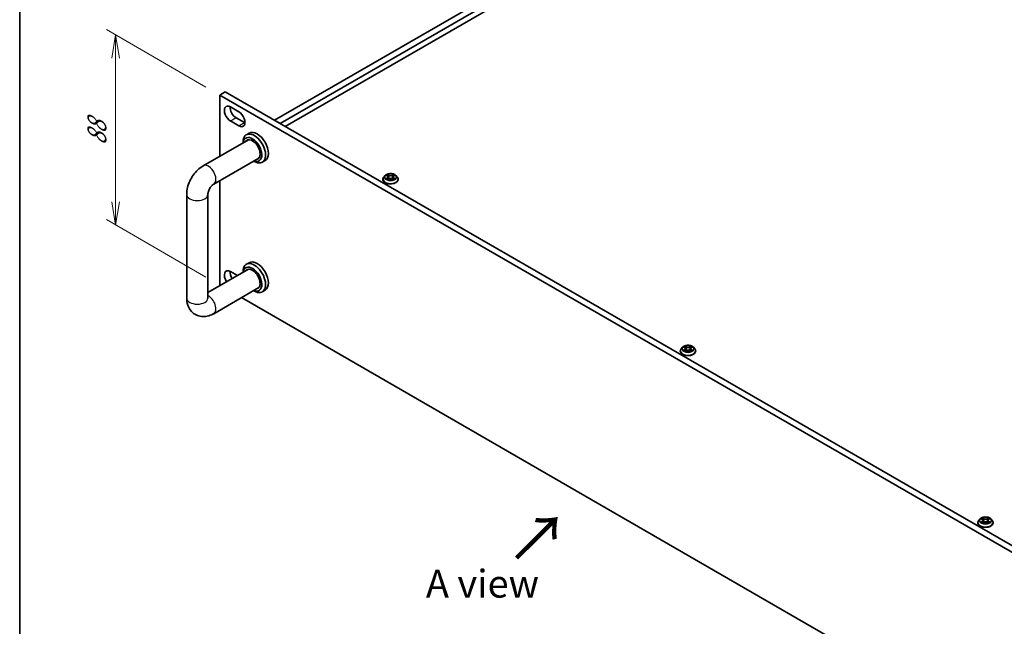
# Model space of a CAD drawing. Units: millimetres. Extents: x 0 to 10030, y 0 to 1826.
# Drawn here: x 0 to 372, y 194 to 423 of the extents above; entities that cross this region are included whole.
import ezdxf

# ---------------------------------------------------------------- set-up
doc = ezdxf.new("R2010")
doc.units = ezdxf.units.MM
for name, color, linetype, lineweight in [('Border (ISO)', 7, 'Continuous', 35), ('Dimension (ISO)', 7, 'Continuous', 18), ('Dimension (ISO) @ 1', 7, 'Continuous', 18), ('Symbol (ISO) @ 1', 7, 'Continuous', 18), ('Visible (ISO)', 7, 'Continuous', 35), ('Visible Narrow (ISO)', 7, 'Continuous', 25)]:
    doc.layers.add(name, color=color, linetype=linetype, lineweight=lineweight)
doc.styles.add('Note Text (TK)', font='MS PGothic.ttf')
doc.dimstyles.new('Default - Method 1b (TK)', dxfattribs={"dimscale": 3.5, "dimtxt": 2.5, "dimasz": 2.5, "dimexe": 1, "dimexo": 1.5, "dimgap": 1, "dimtad": 1, "dimrnd": 1e-08, "dimdsep": 46, "dimtxsty": 'Note Text (TK)', "dimblk": 'OPEN', "dimcen": 0.09, "dimdle": 5, "dimclrd": 100, "dimclre": 100, "dimclrt": 7, "dimadec": 1, "dimazin": 1, "dimtfac": 1, "dimtmove": 0, "dimatfit": 3, "dimldrblk": 'OPEN', "dimfxl": 1, "dimtolj": 1, "dimlwd": -1, "dimlwe": -1, "dimarcsym": 0})

# ---------------------------------------------------------------- blocks, each defined once
blk = doc.blocks.new('図面枠 tk図枠')
at = {"layer": 'Border (ISO)'}
blk.add_line((14.5, 289), (14.5, 8), dxfattribs=at)
blk = doc.blocks.new('_Open')
at = {"color": 0, "linetype": 'ByBlock', "lineweight": -2}
for p, q in [((-1, 0.167), (0, 0)), ((-1, -0.167), (0, 0)), ((0, 0), (-1, 0))]:
    blk.add_line(p, q, dxfattribs=at)
blk = doc.blocks.new('*D31')
at = {"layer": 'Defpoints', "color": 0}
for p in [(36.26, 417.11), (75.6, 394.4), (75.6, 322.55)]:
    blk.add_point(p, dxfattribs=at)
at = {"layer": 'Dimension (ISO)', "color": 100}
for p, q in [((70.35, 397.43), (32.76, 419.13)), ((36.26, 354.01), (36.26, 408.36)), ((70.35, 325.58), (32.76, 347.28))]:
    blk.add_line(p, q, dxfattribs=at)
at = {"layer": 'Dimension (ISO)', "color": 100, "xscale": 8.75, "yscale": 8.75, "zscale": 8.75}
for p, rotation in [((36.26, 417.11), 90), ((36.26, 345.26), 270)]:
    blk.add_blockref('_Open', p, dxfattribs=dict(at, rotation=rotation))
at = {"layer": 'Dimension (ISO)', "color": 7, "insert": (29.19, 375.3), "char_height": 8.75, "attachment_point": 4, "rotation": 90, "style": 'Note Text (TK)'}
blk.add_mtext('\\A1;{\\Q30.000;\\W0.816;\\H0.816x;88}', dxfattribs=at)

msp = doc.modelspace()

# ---------------------------------------------------------------- linework, layer by layer
at = {"layer": 'Visible (ISO)'}
for p, q in [((96.316, 384.888), (396.13, 557.985)), ((398.251, 556.761), (98.438, 383.663)), ((100.382, 382.541), (398.251, 554.515)), ((77.719, 395.625), (75.598, 394.4)), ((77.719, 395.625), (418.969, 198.604)), ((416.848, 197.38), (75.598, 394.4)), ((75.598, 394.4), (75.598, 371.258)), ((79.664, 389.889), (82.846, 388.052)), ((82.846, 382.745), (79.664, 384.582)), ((81.785, 385.807), (84.967, 383.969)), ((96.316, 384.888), (98.438, 383.663)), ((86.74, 380), (85.68, 379.388)), ((86.422, 377.508), (69.355, 367.654)), ((84.437, 376.361), (84.437, 376.641)), ((90.422, 370.579), (73.355, 360.726)), ((88.437, 369.433), (88.68, 369.293)), ((92.74, 369.608), (91.68, 368.996)), ((75.598, 362.021), (75.598, 322.549)), ((137.257, 362.516), (137.257, 362.549)), ((138.106, 363.953), (137.61, 363.399)), ((138.455, 362.749), (138.451, 362.748)), ((138.451, 362.748), (138.455, 362.749)), ((138.592, 364.013), (139.018, 363.759)), ((139.006, 364.397), (139.003, 364.399)), ((139.003, 364.399), (139.005, 364.396)), ((139.096, 362.497), (139.539, 362.745)), ((139.28, 363.409), (139.362, 362.646)), ((140.775, 362.745), (141.218, 362.497)), ((141.034, 363.409), (140.952, 362.646)), ((141.296, 363.759), (141.722, 364.013)), ((141.308, 362.432), (141.311, 362.429)), ((141.311, 362.429), (141.309, 362.432)), ((141.863, 364.081), (141.858, 364.079)), ((141.859, 364.079), (141.863, 364.081)), ((142.208, 363.953), (142.704, 363.399)), ((143.057, 362.516), (143.057, 362.549)), ((63.113, 356.841), (63.113, 317.65)), ((71.113, 356.841), (71.113, 317.65)), ((71.113, 319.679), (86.422, 328.518)), ((79.664, 327.672), (82.311, 326.144)), ((84.437, 327.371), (84.437, 327.652)), ((86.74, 331.011), (85.68, 330.398)), ((73.355, 311.736), (90.422, 321.59)), ((75.598, 322.549), (75.841, 322.408)), ((88.437, 320.443), (88.68, 320.303)), ((92.74, 320.618), (91.68, 320.006)), ((83.841, 317.79), (376.078, 149.066)), ((250.536, 299.041), (250.04, 298.488)), ((250.885, 297.838), (250.881, 297.836)), ((250.881, 297.836), (250.885, 297.837)), ((251.022, 299.102), (251.448, 298.847)), ((251.436, 299.485), (251.433, 299.488)), ((251.433, 299.488), (251.435, 299.485)), ((251.526, 297.586), (251.969, 297.833)), ((251.71, 298.498), (251.792, 297.734)), ((253.205, 297.833), (253.648, 297.586)), ((253.464, 298.498), (253.382, 297.734)), ((253.726, 298.847), (254.152, 299.102)), ((254.293, 299.169), (254.288, 299.168)), ((254.289, 299.167), (254.293, 299.169)), ((254.638, 299.041), (255.134, 298.488)), ((249.687, 297.605), (249.687, 297.638)), ((253.738, 297.52), (253.741, 297.518)), ((253.741, 297.518), (253.739, 297.52)), ((255.487, 297.605), (255.487, 297.638)), ((363.866, 234.574), (363.863, 234.576)), ((363.863, 234.576), (363.864, 234.574)), ((362.117, 232.693), (362.117, 232.726)), ((362.966, 234.13), (362.47, 233.576)), ((363.315, 232.927), (363.31, 232.925)), ((363.31, 232.925), (363.315, 232.926)), ((363.452, 234.19), (363.878, 233.936)), ((363.956, 232.674), (364.399, 232.922)), ((364.14, 233.586), (364.222, 232.823)), ((365.635, 232.922), (366.078, 232.674)), ((365.894, 233.586), (365.812, 232.823)), ((366.156, 233.936), (366.582, 234.19)), ((366.168, 232.609), (366.171, 232.606)), ((366.171, 232.606), (366.169, 232.609)), ((366.723, 234.258), (366.718, 234.257)), ((366.719, 234.256), (366.723, 234.258)), ((367.068, 234.13), (367.564, 233.576)), ((367.917, 232.693), (367.917, 232.726))]:
    msp.add_line(p, q, dxfattribs=at)
for centre, major_axis, start_param, end_param in [((79.664, 387.235), (-1.625, 2.815), 5.4977871, 8.6393798), ((81.785, 388.46), (1.625, -2.815), 3.8527539, 5.4977871), ((82.846, 385.398), (1.625, -2.815), 5.4977871, 8.6393798), ((84.967, 386.623), (1.625, -2.815), 5.4977871, 5.5720241), ((88.68, 374.192), (3, -5.196), 5.4977871, 10.2101761), ((89.74, 374.804), (-3, 5.196), 3.1415927, 6.2831853), ((87.972, 373.784), (-2.5, 4.33), 2.4980915, 6.9266864), ((87.972, 373.784), (-2.05, 3.551), 2.9202782, 6.5044997), ((88.68, 325.202), (3, -5.196), 5.4977871, 10.2101761), ((89.74, 325.815), (-3, 5.196), 3.1415927, 6.2831853), ((79.664, 325.018), (-1.625, 2.815), 5.4977871, 7.9614829), ((81.785, 326.243), (1.625, -2.815), 3.8527539, 4.8198903), ((87.972, 324.794), (-2.5, 4.33), 2.4980915, 6.9266864), ((87.972, 324.794), (-2.05, 3.551), 2.9202782, 6.5044997)]:
    msp.add_ellipse(centre, major_axis=major_axis, ratio=0.5773503, start_param=start_param, end_param=end_param, dxfattribs=at)
for points, knots in [([(69.355, 367.654), (68.597, 367.216), (67.911, 366.685), (66.66, 365.494), (66.095, 364.832), (65.093, 363.412), (64.655, 362.654), (63.927, 361.076), (63.636, 360.256), (63.229, 358.577), (63.113, 357.717), (63.113, 356.841)], [1.5707963, 1.5707963, 1.5707963, 1.5707963, 1.8849556, 1.8849556, 2.1991149, 2.1991149, 2.5132741, 2.5132741, 2.8274334, 2.8274334, 3.1415927, 3.1415927, 3.1415927, 3.1415927]), ([(142.208, 363.953), (142.085, 364.09), (141.929, 364.21), (141.561, 364.416), (141.347, 364.501), (140.888, 364.626), (140.642, 364.665), (140.145, 364.695), (139.893, 364.686), (139.406, 364.621), (139.17, 364.565), (138.737, 364.409), (138.54, 364.309), (138.273, 364.117), (138.183, 364.038), (138.106, 363.953)], [4.4045574, 4.4045574, 4.4045574, 4.4045574, 4.7255704, 4.7255704, 5.059999, 5.059999, 5.3930764, 5.3930764, 5.7243898, 5.7243898, 6.0561258, 6.0561258, 6.3901037, 6.3901037, 6.5910169, 6.5910169, 6.5910169, 6.5910169]), ([(137.61, 363.399), (137.565, 363.349), (137.524, 363.298), (137.45, 363.192), (137.417, 363.137), (137.36, 363.025), (137.336, 362.967), (137.297, 362.85), (137.282, 362.791), (137.262, 362.671), (137.257, 362.61), (137.257, 362.549)], [0.30783155, 0.30783155, 0.30783155, 0.30783155, 0.40334487, 0.40334487, 0.4988582, 0.4988582, 0.59437152, 0.59437152, 0.68988484, 0.68988484, 0.78539816, 0.78539816, 0.78539816, 0.78539816]), ([(137.257, 362.516), (137.257, 362.337), (137.304, 362.159), (137.487, 361.817), (137.626, 361.655), (137.985, 361.36), (138.207, 361.229), (138.711, 361.015), (138.993, 360.932), (139.584, 360.823), (139.894, 360.797), (140.512, 360.803), (140.82, 360.835), (141.405, 360.954), (141.681, 361.042), (142.174, 361.265), (142.391, 361.401), (142.74, 361.71), (142.874, 361.882), (143.023, 362.211), (143.057, 362.364), (143.057, 362.516)], [0.7853982, 0.7853982, 0.7853982, 0.7853982, 1.0851087, 1.0851087, 1.3975197, 1.3975197, 1.7220128, 1.7220128, 2.0477407, 2.0477407, 2.3724912, 2.3724912, 2.696846, 2.696846, 3.0216801, 3.0216801, 3.3474775, 3.3474775, 3.6713926, 3.6713926, 3.9269908, 3.9269908, 3.9269908, 3.9269908]), ([(138.69, 363.955), (138.63, 364.023), (138.539, 364.061), (138.452, 364.08), (138.451, 364.08), (138.451, 364.081)], [0.001902216, 0.001902216, 0.001902216, 0.001902216, 0.032055974, 0.032055974, 0.032394303, 0.032394303, 0.032394303, 0.032394303]), ([(138.451, 364.081), (138.451, 364.08), (138.452, 364.08), (138.461, 364.077), (138.469, 364.073), (138.477, 364.07)], [-0.0323943032, -0.0323943032, -0.0323943032, -0.0323943032, -0.0320559737, -0.0320559737, -0.0289727583, -0.0289727583, -0.0289727583, -0.0289727583]), ([(138.785, 362.711), (138.803, 362.696), (138.823, 362.681), (138.865, 362.651), (138.887, 362.636), (138.935, 362.607), (138.96, 362.592), (139.013, 362.563), (139.041, 362.549), (139.087, 362.528), (139.105, 362.52), (139.122, 362.512)], [1.39332395, 1.39332395, 1.39332395, 1.39332395, 1.46346938, 1.46346938, 1.53361482, 1.53361482, 1.60376025, 1.60376025, 1.67390568, 1.67390568, 1.71478324, 1.71478324, 1.71478324, 1.71478324]), ([(139.113, 362.507), (139.065, 362.51), (139.035, 362.479), (139.003, 362.43), (139.003, 362.43), (139.003, 362.429)], [0.002431037, 0.002431037, 0.002431037, 0.002431037, 0.032055974, 0.032055974, 0.032394303, 0.032394303, 0.032394303, 0.032394303]), ([(139.003, 362.429), (139.003, 362.43), (139.004, 362.43), (139.01, 362.435), (139.015, 362.44), (139.02, 362.444)], [-0.0323943032, -0.0323943032, -0.0323943032, -0.0323943032, -0.0320559737, -0.0320559737, -0.0289727583, -0.0289727583, -0.0289727583, -0.0289727583]), ([(139.28, 363.409), (139.277, 363.436), (139.271, 363.463), (139.252, 363.516), (139.24, 363.542), (139.209, 363.591), (139.191, 363.615), (139.149, 363.66), (139.126, 363.681), (139.075, 363.722), (139.047, 363.741), (139.018, 363.759)], [3.98889417, 3.98889417, 3.98889417, 3.98889417, 4.13010248, 4.13010248, 4.27131078, 4.27131078, 4.41251908, 4.41251908, 4.55372738, 4.55372738, 4.69493569, 4.69493569, 4.69493569, 4.69493569]), ([(140.775, 362.745), (140.708, 362.782), (140.632, 362.813), (140.469, 362.859), (140.381, 362.875), (140.203, 362.891), (140.111, 362.891), (139.932, 362.875), (139.845, 362.859), (139.682, 362.813), (139.606, 362.782), (139.539, 362.745)], [4.7298423, 4.7298423, 4.7298423, 4.7298423, 5.0370202, 5.0370202, 5.3441982, 5.3441982, 5.6513761, 5.6513761, 5.9585541, 5.9585541, 6.265732, 6.265732, 6.265732, 6.265732]), ([(141.296, 363.759), (141.266, 363.741), (141.239, 363.722), (141.188, 363.681), (141.164, 363.66), (141.123, 363.615), (141.105, 363.591), (141.074, 363.542), (141.062, 363.516), (141.043, 363.463), (141.037, 363.436), (141.034, 363.409)], [0.01745329, 0.01745329, 0.01745329, 0.01745329, 0.1586616, 0.1586616, 0.2998699, 0.2998699, 0.4410782, 0.4410782, 0.5822865, 0.5822865, 0.72349481, 0.72349481, 0.72349481, 0.72349481]), ([(141.188, 364.187), (141.244, 364.265), (141.276, 364.345), (141.31, 364.398), (141.311, 364.399), (141.311, 364.399)], [0, 0, 0, 0, 0.032055974, 0.032055974, 0.032394303, 0.032394303, 0.032394303, 0.032394303]), ([(141.192, 362.512), (141.209, 362.52), (141.227, 362.528), (141.273, 362.549), (141.301, 362.563), (141.354, 362.592), (141.379, 362.607), (141.426, 362.636), (141.449, 362.651), (141.491, 362.681), (141.511, 362.696), (141.529, 362.711)], [2.99760574, 2.99760574, 2.99760574, 2.99760574, 3.0384833, 3.0384833, 3.10862873, 3.10862873, 3.17877417, 3.17877417, 3.2489196, 3.2489196, 3.31906503, 3.31906503, 3.31906503, 3.31906503]), ([(141.311, 364.399), (141.311, 364.399), (141.31, 364.398), (141.304, 364.393), (141.299, 364.388), (141.294, 364.383)], [-0.0323943032, -0.0323943032, -0.0323943032, -0.0323943032, -0.0320559737, -0.0320559737, -0.0289727583, -0.0289727583, -0.0289727583, -0.0289727583]), ([(141.613, 362.751), (141.672, 362.762), (141.769, 362.768), (141.861, 362.748), (141.862, 362.748), (141.863, 362.748)], [0, 0, 0, 0, 0.032055974, 0.032055974, 0.032394303, 0.032394303, 0.032394303, 0.032394303]), ([(141.863, 362.748), (141.862, 362.748), (141.862, 362.748), (141.853, 362.752), (141.845, 362.755), (141.836, 362.758)], [-0.0323943032, -0.0323943032, -0.0323943032, -0.0323943032, -0.0320559737, -0.0320559737, -0.0289727583, -0.0289727583, -0.0289727583, -0.0289727583]), ([(143.057, 362.549), (143.057, 362.61), (143.052, 362.671), (143.032, 362.791), (143.017, 362.85), (142.978, 362.967), (142.954, 363.025), (142.896, 363.137), (142.863, 363.192), (142.789, 363.298), (142.748, 363.349), (142.704, 363.399)], [3.92699082, 3.92699082, 3.92699082, 3.92699082, 4.02250414, 4.02250414, 4.11801746, 4.11801746, 4.21353078, 4.21353078, 4.30904411, 4.30904411, 4.40455743, 4.40455743, 4.40455743, 4.40455743]), ([(73.355, 360.726), (73.283, 360.684), (73.189, 360.622), (72.967, 360.449), (72.838, 360.335), (72.56, 360.054), (72.411, 359.883), (72.113, 359.493), (71.965, 359.272), (71.694, 358.808), (71.573, 358.564), (71.373, 358.09), (71.295, 357.86), (71.184, 357.453), (71.15, 357.272), (71.118, 357.01), (71.113, 356.914), (71.113, 356.841)], [1.5707963, 1.5707963, 1.5707963, 1.5707963, 1.7446394, 1.7446394, 1.9312763, 1.9312763, 2.1340726, 2.1340726, 2.3499288, 2.3499288, 2.5709888, 2.5709888, 2.7871789, 2.7871789, 2.9894878, 2.9894878, 3.1415927, 3.1415927, 3.1415927, 3.1415927]), ([(63.113, 317.65), (63.113, 316.774), (63.228, 315.877), (63.806, 314.157), (64.251, 313.326), (65.399, 312.066), (66.012, 311.596), (67.322, 310.946), (68.006, 310.75), (69.421, 310.578), (70.146, 310.624), (71.673, 310.929), (72.447, 311.237), (73.224, 311.661), (73.29, 311.698), (73.355, 311.736)], [3.1415927, 3.1415927, 3.1415927, 3.1415927, 3.4557519, 3.4557519, 3.7451922, 3.7451922, 3.9632322, 3.9632322, 4.1680359, 4.1680359, 4.3963428, 4.3963428, 4.6851935, 4.6851935, 4.712389, 4.712389, 4.712389, 4.712389]), ([(71.113, 317.65), (71.113, 317.566), (71.12, 317.513), (71.123, 317.493), (71.123, 317.491), (71.123, 317.491)], [3.14159265, 3.14159265, 3.14159265, 3.14159265, 3.31543574, 3.31543574, 3.35424533, 3.35424533, 3.35424533, 3.35424533]), ([(250.04, 298.488), (249.995, 298.438), (249.954, 298.386), (249.88, 298.28), (249.847, 298.225), (249.79, 298.113), (249.766, 298.056), (249.727, 297.939), (249.712, 297.879), (249.692, 297.759), (249.687, 297.698), (249.687, 297.638)], [0.30783155, 0.30783155, 0.30783155, 0.30783155, 0.40334487, 0.40334487, 0.4988582, 0.4988582, 0.59437152, 0.59437152, 0.68988484, 0.68988484, 0.78539816, 0.78539816, 0.78539816, 0.78539816]), ([(254.638, 299.041), (254.515, 299.178), (254.359, 299.298), (253.991, 299.505), (253.777, 299.59), (253.318, 299.714), (253.072, 299.754), (252.575, 299.784), (252.323, 299.775), (251.836, 299.71), (251.6, 299.654), (251.167, 299.498), (250.97, 299.398), (250.703, 299.206), (250.613, 299.127), (250.536, 299.041)], [4.4045574, 4.4045574, 4.4045574, 4.4045574, 4.7255704, 4.7255704, 5.059999, 5.059999, 5.3930764, 5.3930764, 5.7243898, 5.7243898, 6.0561258, 6.0561258, 6.3901037, 6.3901037, 6.5910169, 6.5910169, 6.5910169, 6.5910169]), ([(251.12, 299.043), (251.06, 299.111), (250.969, 299.15), (250.882, 299.169), (250.881, 299.169), (250.881, 299.169)], [0.001902216, 0.001902216, 0.001902216, 0.001902216, 0.032055974, 0.032055974, 0.032394303, 0.032394303, 0.032394303, 0.032394303]), ([(250.881, 299.169), (250.881, 299.169), (250.882, 299.168), (250.891, 299.165), (250.899, 299.162), (250.907, 299.159)], [-0.0323943032, -0.0323943032, -0.0323943032, -0.0323943032, -0.0320559737, -0.0320559737, -0.0289727583, -0.0289727583, -0.0289727583, -0.0289727583]), ([(251.215, 297.8), (251.233, 297.785), (251.253, 297.77), (251.295, 297.74), (251.317, 297.725), (251.365, 297.695), (251.39, 297.68), (251.443, 297.652), (251.471, 297.638), (251.517, 297.616), (251.534, 297.608), (251.552, 297.601)], [1.39332395, 1.39332395, 1.39332395, 1.39332395, 1.46346938, 1.46346938, 1.53361482, 1.53361482, 1.60376025, 1.60376025, 1.67390568, 1.67390568, 1.71478324, 1.71478324, 1.71478324, 1.71478324]), ([(251.71, 298.498), (251.707, 298.525), (251.701, 298.552), (251.682, 298.604), (251.669, 298.63), (251.639, 298.679), (251.621, 298.703), (251.579, 298.748), (251.556, 298.77), (251.505, 298.811), (251.477, 298.83), (251.448, 298.847)], [3.98889417, 3.98889417, 3.98889417, 3.98889417, 4.13010248, 4.13010248, 4.27131078, 4.27131078, 4.41251908, 4.41251908, 4.55372738, 4.55372738, 4.69493569, 4.69493569, 4.69493569, 4.69493569]), ([(253.205, 297.833), (253.138, 297.87), (253.062, 297.901), (252.899, 297.948), (252.811, 297.964), (252.633, 297.98), (252.541, 297.98), (252.362, 297.964), (252.275, 297.948), (252.112, 297.901), (252.036, 297.87), (251.969, 297.833)], [4.7298423, 4.7298423, 4.7298423, 4.7298423, 5.0370202, 5.0370202, 5.3441982, 5.3441982, 5.6513761, 5.6513761, 5.9585541, 5.9585541, 6.265732, 6.265732, 6.265732, 6.265732]), ([(253.726, 298.847), (253.696, 298.83), (253.669, 298.811), (253.618, 298.77), (253.594, 298.748), (253.553, 298.703), (253.535, 298.679), (253.504, 298.63), (253.492, 298.604), (253.473, 298.552), (253.467, 298.525), (253.464, 298.498)], [0.01745329, 0.01745329, 0.01745329, 0.01745329, 0.1586616, 0.1586616, 0.2998699, 0.2998699, 0.4410782, 0.4410782, 0.5822865, 0.5822865, 0.72349481, 0.72349481, 0.72349481, 0.72349481]), ([(253.618, 299.276), (253.674, 299.353), (253.706, 299.433), (253.74, 299.487), (253.741, 299.487), (253.741, 299.488)], [0, 0, 0, 0, 0.032055974, 0.032055974, 0.032394303, 0.032394303, 0.032394303, 0.032394303]), ([(253.622, 297.601), (253.639, 297.608), (253.657, 297.616), (253.703, 297.638), (253.73, 297.652), (253.784, 297.68), (253.809, 297.695), (253.856, 297.725), (253.879, 297.74), (253.921, 297.77), (253.94, 297.785), (253.959, 297.8)], [2.99760574, 2.99760574, 2.99760574, 2.99760574, 3.0384833, 3.0384833, 3.10862873, 3.10862873, 3.17877417, 3.17877417, 3.2489196, 3.2489196, 3.31906503, 3.31906503, 3.31906503, 3.31906503]), ([(253.741, 299.488), (253.74, 299.487), (253.74, 299.487), (253.734, 299.482), (253.729, 299.477), (253.724, 299.472)], [-0.0323943032, -0.0323943032, -0.0323943032, -0.0323943032, -0.0320559737, -0.0320559737, -0.0289727583, -0.0289727583, -0.0289727583, -0.0289727583]), ([(254.043, 297.84), (254.102, 297.851), (254.199, 297.856), (254.291, 297.837), (254.292, 297.837), (254.293, 297.836)], [0, 0, 0, 0, 0.032055974, 0.032055974, 0.032394303, 0.032394303, 0.032394303, 0.032394303]), ([(254.293, 297.836), (254.292, 297.837), (254.291, 297.837), (254.283, 297.84), (254.275, 297.843), (254.266, 297.846)], [-0.0323943032, -0.0323943032, -0.0323943032, -0.0323943032, -0.0320559737, -0.0320559737, -0.0289727583, -0.0289727583, -0.0289727583, -0.0289727583]), ([(255.487, 297.638), (255.487, 297.698), (255.482, 297.759), (255.462, 297.879), (255.447, 297.939), (255.408, 298.056), (255.384, 298.113), (255.326, 298.225), (255.293, 298.28), (255.219, 298.386), (255.178, 298.438), (255.134, 298.488)], [3.92699082, 3.92699082, 3.92699082, 3.92699082, 4.02250414, 4.02250414, 4.11801746, 4.11801746, 4.21353078, 4.21353078, 4.30904411, 4.30904411, 4.40455743, 4.40455743, 4.40455743, 4.40455743]), ([(249.687, 297.605), (249.687, 297.426), (249.734, 297.247), (249.917, 296.906), (250.056, 296.743), (250.414, 296.448), (250.637, 296.317), (251.141, 296.103), (251.423, 296.02), (252.014, 295.912), (252.324, 295.885), (252.942, 295.891), (253.25, 295.923), (253.835, 296.043), (254.111, 296.13), (254.604, 296.354), (254.821, 296.49), (255.17, 296.798), (255.304, 296.971), (255.453, 297.3), (255.487, 297.452), (255.487, 297.605)], [0.7853982, 0.7853982, 0.7853982, 0.7853982, 1.0851087, 1.0851087, 1.3975197, 1.3975197, 1.7220128, 1.7220128, 2.0477407, 2.0477407, 2.3724912, 2.3724912, 2.696846, 2.696846, 3.0216801, 3.0216801, 3.3474775, 3.3474775, 3.6713926, 3.6713926, 3.9269908, 3.9269908, 3.9269908, 3.9269908]), ([(251.543, 297.596), (251.495, 297.599), (251.465, 297.568), (251.433, 297.519), (251.433, 297.518), (251.433, 297.518)], [0.002431037, 0.002431037, 0.002431037, 0.002431037, 0.032055974, 0.032055974, 0.032394303, 0.032394303, 0.032394303, 0.032394303]), ([(251.433, 297.518), (251.433, 297.518), (251.434, 297.519), (251.44, 297.524), (251.445, 297.528), (251.45, 297.533)], [-0.0323943032, -0.0323943032, -0.0323943032, -0.0323943032, -0.0320559737, -0.0320559737, -0.0289727583, -0.0289727583, -0.0289727583, -0.0289727583]), ([(367.068, 234.13), (366.945, 234.267), (366.789, 234.387), (366.421, 234.593), (366.207, 234.679), (365.747, 234.803), (365.502, 234.842), (365.005, 234.872), (364.753, 234.863), (364.266, 234.798), (364.03, 234.742), (363.597, 234.586), (363.4, 234.486), (363.133, 234.294), (363.043, 234.215), (362.966, 234.13)], [4.4045574, 4.4045574, 4.4045574, 4.4045574, 4.7255704, 4.7255704, 5.059999, 5.059999, 5.3930764, 5.3930764, 5.7243898, 5.7243898, 6.0561258, 6.0561258, 6.3901037, 6.3901037, 6.5910169, 6.5910169, 6.5910169, 6.5910169]), ([(366.048, 234.364), (366.104, 234.442), (366.136, 234.522), (366.17, 234.575), (366.171, 234.576), (366.171, 234.576)], [0, 0, 0, 0, 0.032055974, 0.032055974, 0.032394303, 0.032394303, 0.032394303, 0.032394303]), ([(366.171, 234.576), (366.17, 234.576), (366.17, 234.575), (366.164, 234.57), (366.159, 234.565), (366.154, 234.561)], [-0.0323943032, -0.0323943032, -0.0323943032, -0.0323943032, -0.0320559737, -0.0320559737, -0.0289727583, -0.0289727583, -0.0289727583, -0.0289727583]), ([(362.47, 233.576), (362.425, 233.526), (362.384, 233.475), (362.31, 233.369), (362.277, 233.314), (362.22, 233.202), (362.196, 233.144), (362.157, 233.027), (362.142, 232.968), (362.122, 232.848), (362.117, 232.787), (362.117, 232.726)], [0.30783155, 0.30783155, 0.30783155, 0.30783155, 0.40334487, 0.40334487, 0.4988582, 0.4988582, 0.59437152, 0.59437152, 0.68988484, 0.68988484, 0.78539816, 0.78539816, 0.78539816, 0.78539816]), ([(362.117, 232.693), (362.117, 232.514), (362.164, 232.336), (362.347, 231.994), (362.486, 231.832), (362.844, 231.537), (363.067, 231.406), (363.571, 231.192), (363.852, 231.109), (364.444, 231), (364.754, 230.974), (365.372, 230.98), (365.68, 231.012), (366.265, 231.131), (366.541, 231.219), (367.034, 231.442), (367.251, 231.578), (367.6, 231.887), (367.734, 232.059), (367.883, 232.388), (367.917, 232.541), (367.917, 232.693)], [0.7853982, 0.7853982, 0.7853982, 0.7853982, 1.0851087, 1.0851087, 1.3975197, 1.3975197, 1.7220128, 1.7220128, 2.0477407, 2.0477407, 2.3724912, 2.3724912, 2.696846, 2.696846, 3.0216801, 3.0216801, 3.3474775, 3.3474775, 3.6713926, 3.6713926, 3.9269908, 3.9269908, 3.9269908, 3.9269908]), ([(363.55, 234.132), (363.49, 234.2), (363.399, 234.238), (363.312, 234.257), (363.311, 234.257), (363.31, 234.258)], [0.001902216, 0.001902216, 0.001902216, 0.001902216, 0.032055974, 0.032055974, 0.032394303, 0.032394303, 0.032394303, 0.032394303]), ([(363.31, 234.258), (363.311, 234.257), (363.312, 234.257), (363.321, 234.254), (363.329, 234.25), (363.337, 234.247)], [-0.0323943032, -0.0323943032, -0.0323943032, -0.0323943032, -0.0320559737, -0.0320559737, -0.0289727583, -0.0289727583, -0.0289727583, -0.0289727583]), ([(363.645, 232.888), (363.663, 232.873), (363.683, 232.858), (363.725, 232.828), (363.747, 232.813), (363.795, 232.784), (363.82, 232.769), (363.873, 232.74), (363.901, 232.726), (363.947, 232.705), (363.964, 232.697), (363.982, 232.689)], [1.39332395, 1.39332395, 1.39332395, 1.39332395, 1.46346938, 1.46346938, 1.53361482, 1.53361482, 1.60376025, 1.60376025, 1.67390568, 1.67390568, 1.71478324, 1.71478324, 1.71478324, 1.71478324]), ([(363.973, 232.684), (363.925, 232.687), (363.895, 232.656), (363.863, 232.607), (363.863, 232.607), (363.863, 232.606)], [0.002431037, 0.002431037, 0.002431037, 0.002431037, 0.032055974, 0.032055974, 0.032394303, 0.032394303, 0.032394303, 0.032394303]), ([(363.863, 232.606), (363.863, 232.607), (363.864, 232.607), (363.87, 232.612), (363.875, 232.617), (363.88, 232.621)], [-0.0323943032, -0.0323943032, -0.0323943032, -0.0323943032, -0.0320559737, -0.0320559737, -0.0289727583, -0.0289727583, -0.0289727583, -0.0289727583]), ([(364.14, 233.586), (364.137, 233.613), (364.131, 233.64), (364.112, 233.693), (364.099, 233.719), (364.069, 233.768), (364.051, 233.792), (364.009, 233.837), (363.986, 233.858), (363.935, 233.899), (363.907, 233.918), (363.878, 233.936)], [3.98889417, 3.98889417, 3.98889417, 3.98889417, 4.13010248, 4.13010248, 4.27131078, 4.27131078, 4.41251908, 4.41251908, 4.55372738, 4.55372738, 4.69493569, 4.69493569, 4.69493569, 4.69493569]), ([(365.635, 232.922), (365.568, 232.959), (365.492, 232.99), (365.329, 233.036), (365.241, 233.052), (365.063, 233.068), (364.971, 233.068), (364.792, 233.052), (364.705, 233.036), (364.542, 232.99), (364.466, 232.959), (364.399, 232.922)], [4.7298423, 4.7298423, 4.7298423, 4.7298423, 5.0370202, 5.0370202, 5.3441982, 5.3441982, 5.6513761, 5.6513761, 5.9585541, 5.9585541, 6.265732, 6.265732, 6.265732, 6.265732]), ([(366.156, 233.936), (366.126, 233.918), (366.099, 233.899), (366.048, 233.858), (366.024, 233.837), (365.983, 233.792), (365.965, 233.768), (365.934, 233.719), (365.922, 233.693), (365.903, 233.64), (365.897, 233.613), (365.894, 233.586)], [0.01745329, 0.01745329, 0.01745329, 0.01745329, 0.1586616, 0.1586616, 0.2998699, 0.2998699, 0.4410782, 0.4410782, 0.5822865, 0.5822865, 0.72349481, 0.72349481, 0.72349481, 0.72349481]), ([(366.051, 232.689), (366.069, 232.697), (366.087, 232.705), (366.133, 232.726), (366.16, 232.74), (366.214, 232.769), (366.239, 232.784), (366.286, 232.813), (366.309, 232.828), (366.351, 232.858), (366.37, 232.873), (366.389, 232.888)], [2.99760574, 2.99760574, 2.99760574, 2.99760574, 3.0384833, 3.0384833, 3.10862873, 3.10862873, 3.17877417, 3.17877417, 3.2489196, 3.2489196, 3.31906503, 3.31906503, 3.31906503, 3.31906503]), ([(366.473, 232.928), (366.532, 232.939), (366.629, 232.945), (366.721, 232.925), (366.722, 232.925), (366.723, 232.925)], [0, 0, 0, 0, 0.032055974, 0.032055974, 0.032394303, 0.032394303, 0.032394303, 0.032394303]), ([(366.723, 232.925), (366.722, 232.925), (366.721, 232.926), (366.713, 232.929), (366.705, 232.932), (366.696, 232.935)], [-0.0323943032, -0.0323943032, -0.0323943032, -0.0323943032, -0.0320559737, -0.0320559737, -0.0289727583, -0.0289727583, -0.0289727583, -0.0289727583]), ([(367.917, 232.726), (367.917, 232.787), (367.912, 232.848), (367.892, 232.968), (367.877, 233.027), (367.838, 233.144), (367.814, 233.202), (367.756, 233.314), (367.723, 233.369), (367.649, 233.475), (367.608, 233.526), (367.564, 233.576)], [3.92699082, 3.92699082, 3.92699082, 3.92699082, 4.02250414, 4.02250414, 4.11801746, 4.11801746, 4.21353078, 4.21353078, 4.30904411, 4.30904411, 4.40455743, 4.40455743, 4.40455743, 4.40455743])]:
    msp.add_open_spline(points, degree=3, knots=knots, dxfattribs=at)
for points in [[(138.477, 364.07), (138.516, 364.054), (138.555, 364.035), (138.592, 364.014)], [(139.02, 362.444), (139.045, 362.465), (139.07, 362.483), (139.096, 362.497)], [(141.294, 364.383), (141.244, 364.337), (141.194, 364.28), (141.137, 364.225)], [(141.836, 362.758), (141.761, 362.784), (141.684, 362.8), (141.626, 362.811)], [(141.722, 364.014), (141.722, 364.014), (141.722, 364.014), (141.722, 364.014)], [(250.907, 299.159), (250.946, 299.143), (250.985, 299.124), (251.022, 299.102)], [(253.724, 299.472), (253.674, 299.426), (253.624, 299.369), (253.567, 299.314)], [(254.266, 297.846), (254.191, 297.872), (254.114, 297.888), (254.056, 297.899)], [(254.152, 299.102), (254.152, 299.102), (254.152, 299.102), (254.152, 299.102)], [(251.45, 297.533), (251.475, 297.553), (251.5, 297.571), (251.526, 297.586)], [(366.154, 234.561), (366.104, 234.514), (366.054, 234.457), (365.997, 234.402)], [(363.337, 234.247), (363.376, 234.231), (363.415, 234.212), (363.452, 234.191)], [(363.88, 232.621), (363.905, 232.642), (363.93, 232.66), (363.956, 232.674)], [(366.696, 232.935), (366.621, 232.961), (366.544, 232.977), (366.486, 232.988)], [(366.582, 234.191), (366.582, 234.191), (366.582, 234.191), (366.582, 234.191)]]:
    msp.add_open_spline(points, degree=3, dxfattribs=at)
at = {"layer": 'Visible Narrow (ISO)'}
for p, q in [((79.664, 384.582), (81.785, 385.807)), ((82.846, 382.745), (84.967, 383.969)), ((138.451, 364.081), (138.992, 363.757)), ((138.992, 363.072), (138.451, 362.748)), ((138.687, 362.811), (139.028, 363.014)), ((138.868, 362.649), (138.832, 362.707)), ((139.564, 364.087), (139.003, 364.399)), ((139.003, 362.429), (139.564, 362.742)), ((139.028, 363.014), (139.063, 362.539)), ((139.066, 362.498), (139.066, 362.497)), ((139.067, 362.48), (139.067, 362.48)), ((139.176, 364.225), (139.529, 364.029)), ((139.478, 363.321), (139.299, 363.967)), ((139.529, 364.029), (139.478, 363.321)), ((141.311, 364.399), (140.75, 364.087)), ((140.75, 362.742), (141.311, 362.429)), ((140.785, 364.029), (141.137, 364.225)), ((140.785, 364.029), (140.835, 363.321)), ((141.014, 363.967), (140.835, 363.321)), ((141.246, 362.48), (141.246, 362.48)), ((141.248, 362.498), (141.248, 362.497)), ((141.286, 363.014), (141.251, 362.539)), ((141.286, 363.014), (141.626, 362.811)), ((141.322, 363.757), (141.863, 364.081)), ((141.863, 362.748), (141.322, 363.072)), ((141.481, 362.707), (141.446, 362.649)), ((250.881, 299.169), (251.422, 298.845)), ((251.422, 298.16), (250.881, 297.836)), ((251.117, 297.899), (251.458, 298.103)), ((251.298, 297.738), (251.262, 297.795)), ((251.994, 299.175), (251.433, 299.488)), ((251.433, 297.518), (251.994, 297.83)), ((251.458, 298.103), (251.493, 297.627)), ((251.606, 299.314), (251.959, 299.117)), ((251.908, 298.409), (251.729, 299.055)), ((251.959, 299.117), (251.908, 298.409)), ((253.741, 299.488), (253.18, 299.175)), ((253.18, 297.83), (253.741, 297.518)), ((253.215, 299.117), (253.567, 299.314)), ((253.215, 299.117), (253.265, 298.409)), ((253.444, 299.055), (253.265, 298.409)), ((253.716, 298.103), (253.681, 297.627)), ((253.716, 298.103), (254.056, 297.899)), ((253.752, 298.845), (254.293, 299.169)), ((254.293, 297.836), (253.752, 298.16)), ((253.911, 297.795), (253.876, 297.738)), ((251.496, 297.586), (251.496, 297.586)), ((251.497, 297.568), (251.497, 297.568)), ((253.676, 297.568), (253.676, 297.568)), ((253.678, 297.586), (253.678, 297.586)), ((364.423, 234.264), (363.863, 234.576)), ((366.171, 234.576), (365.61, 234.264)), ((363.31, 234.258), (363.852, 233.934)), ((363.852, 233.249), (363.31, 232.925)), ((363.547, 232.988), (363.888, 233.191)), ((363.728, 232.826), (363.692, 232.884)), ((363.863, 232.606), (364.423, 232.919)), ((363.888, 233.191), (363.923, 232.716)), ((363.926, 232.675), (363.926, 232.674)), ((363.927, 232.657), (363.927, 232.657)), ((364.036, 234.402), (364.389, 234.206)), ((364.338, 233.498), (364.159, 234.144)), ((364.389, 234.206), (364.338, 233.498)), ((365.61, 232.919), (366.171, 232.606)), ((365.645, 234.206), (365.997, 234.402)), ((365.645, 234.206), (365.695, 233.498)), ((365.874, 234.144), (365.695, 233.498)), ((366.106, 232.657), (366.106, 232.657)), ((366.108, 232.675), (366.108, 232.674)), ((366.146, 233.191), (366.111, 232.716)), ((366.146, 233.191), (366.486, 232.988)), ((366.182, 233.934), (366.723, 234.258)), ((366.723, 232.925), (366.182, 233.249)), ((366.341, 232.884), (366.306, 232.826))]:
    msp.add_line(p, q, dxfattribs=at)
for centre, major_axis, ratio, start_param, end_param in [((71.355, 364.19), (2, -3.464), 0.5773503, 0, 3.1415927), ((140.157, 362.638), (-2.868, 0), 0.5773503, 5.8056187, 9.9023446), ((140.157, 362.549), (-2.9, 0), 0.5773503, 0, 3.1415927), ((140.157, 362.516), (2.9, 0), 0.5773503, 3.1415927, 6.2831853), ((140.157, 363.34), (-2.309, 0), 0.5773503, 5.8056187, 9.9023446), ((140.157, 363.414), (-2.06, 0), 0.5773503, 5.3071026, 5.6884717), ((140.157, 363.414), (2.06, 0), 0.5773503, 3.7363063, 4.1176753), ((138.723, 362.794), (-0.0096, -0.0491), 0.7797536, 4.5269049, 5.922087), ((138.57, 362.422), (0.158, 0.376), 0.7122196, 5.8136023, 6.4288582), ((138.868, 362.69), (-0.0425, -0.0264), 0.7297361, 5.1634453, 5.7754826), ((140.157, 363.187), (1.612, 0), 0.5773503, 2.1762943, 2.4206222), ((138.992, 363.716), (0.0257, 0.0429), 0.5873385, 0, 0.7942785), ((138.378, 363.414), (0.854, 0), 0.5773503, 5.5152404, 7.0511302), ((138.992, 363.031), (0.0257, -0.0429), 0.5873385, 0.8637843, 2.3473142), ((138.378, 363.377), (0.904, 0), 0.5773503, 5.5152404, 6.3450887), ((139.142, 364.208), (-0.0408, -0.0289), 0.1849737, 1.043317, 2.4384992), ((139.01, 364), (-0.212, 0.423), 0.5476269, 4.3686132, 4.9838691), ((139.265, 363.95), (-0.0482, -0.0134), 0.2229178, 3.8515805, 5.2070037), ((139.444, 363.303), (-0.0482, -0.0134), 0.2228845, 3.8515738, 5.2026198), ((139.564, 364.046), (-0.0243, -0.0437), 0.5671862, 3.9184152, 5.401945), ((140.157, 364.404), (0.904, 0), 0.5773503, 3.9444441, 5.4803339), ((139.564, 362.701), (-0.0243, 0.0437), 0.5671862, 5.5063628, 6.2831853), ((140.157, 364.441), (-0.854, 0), 0.5773503, 0.8028515, 2.3387412), ((140.157, 362.387), (0.854, 0), 0.5773503, 0.8028515, 2.3387412), ((140.75, 364.046), (0.0243, -0.0437), 0.5671862, 0.8812403, 2.3647701), ((140.75, 362.701), (0.0243, 0.0437), 0.5671862, 0, 0.7768225), ((140.87, 363.303), (-0.0482, 0.0134), 0.2228845, 4.2221582, 5.5732041), ((141.936, 363.414), (-0.854, 0), 0.5773503, 5.5152404, 7.0511302), ((141.304, 364), (0.212, 0.423), 0.5476269, 1.2993162, 1.9145721), ((141.049, 363.95), (-0.0482, 0.0134), 0.2229178, 4.2177743, 5.5731974), ((141.936, 363.377), (-0.904, 0), 0.5773503, 6.221282, 7.0511302), ((140.157, 363.187), (1.612, 0), 0.5773503, 0.7209705, 0.9652983), ((141.172, 364.208), (-0.0408, 0.0289), 0.1849737, 0.7030935, 2.0982756), ((141.322, 363.031), (-0.0257, -0.0429), 0.5873385, 3.9358711, 5.419401), ((141.322, 363.716), (-0.0257, 0.0429), 0.5873385, 5.4889069, 6.2831853), ((140.157, 363.414), (-2.06, 0), 0.5773503, 3.7363063, 4.1176753), ((140.157, 363.414), (2.06, 0), 0.5773503, 5.3071026, 5.6884717), ((141.743, 362.422), (-0.158, 0.376), 0.7122196, 6.1375124, 6.7527683), ((141.446, 362.69), (-0.0425, 0.0264), 0.7297361, 3.6492954, 4.2613326), ((141.59, 362.794), (0.0096, -0.0491), 0.7797536, 0.3610983, 1.7562804), ((67.113, 356.841), (4, 0), 0.5773503, 3.1415927, 6.2831853), ((67.113, 317.65), (4, 0), 0.5773503, 3.1415927, 6.2831853), ((71.355, 315.2), (2, -3.464), 0.5773503, 0, 2.4420865), ((252.587, 297.727), (-2.868, 0), 0.5773503, 5.8056187, 9.9023446), ((252.587, 298.428), (-2.309, 0), 0.5773503, 5.8056187, 9.9023446), ((252.587, 298.503), (-2.06, 0), 0.5773503, 5.3071026, 5.6884717), ((252.587, 298.503), (2.06, 0), 0.5773503, 3.7363063, 4.1176753), ((251.153, 297.883), (-0.0096, -0.0491), 0.7797536, 4.5269049, 5.922087), ((251, 297.511), (0.158, 0.376), 0.7122196, 5.8136023, 6.4288582), ((251.298, 297.779), (-0.0425, -0.0264), 0.7297361, 5.1634453, 5.7754826), ((252.587, 298.276), (1.612, 0), 0.5773503, 2.1762943, 2.4206222), ((251.422, 298.804), (0.0257, 0.0429), 0.5873385, 0, 0.7942785), ((250.808, 298.503), (0.854, 0), 0.5773503, 5.5152404, 7.0511302), ((251.422, 298.119), (0.0257, -0.0429), 0.5873385, 0.8637843, 2.3473142), ((250.808, 298.465), (0.904, 0), 0.5773503, 5.5152404, 6.3450887), ((251.572, 299.297), (-0.0408, -0.0289), 0.1849737, 1.043317, 2.4384992), ((251.44, 299.089), (-0.212, 0.423), 0.5476269, 4.3686132, 4.9838691), ((251.695, 299.038), (-0.0482, -0.0134), 0.2229178, 3.8515805, 5.2070037), ((251.874, 298.392), (-0.0482, -0.0134), 0.2228845, 3.8515738, 5.2026198), ((251.994, 299.134), (-0.0243, -0.0437), 0.5671862, 3.9184152, 5.401945), ((252.587, 299.493), (0.904, 0), 0.5773503, 3.9444441, 5.4803339), ((251.994, 297.789), (-0.0243, 0.0437), 0.5671862, 5.5063628, 6.2831853), ((252.587, 299.53), (-0.854, 0), 0.5773503, 0.8028515, 2.3387412), ((252.587, 297.475), (0.854, 0), 0.5773503, 0.8028515, 2.3387412), ((253.18, 299.134), (0.0243, -0.0437), 0.5671862, 0.8812403, 2.3647701), ((253.18, 297.789), (0.0243, 0.0437), 0.5671862, 0, 0.7768225), ((253.3, 298.392), (-0.0482, 0.0134), 0.2228845, 4.2221582, 5.5732041), ((254.366, 298.503), (-0.854, 0), 0.5773503, 5.5152404, 7.0511302), ((253.734, 299.089), (0.212, 0.423), 0.5476269, 1.2993162, 1.9145721), ((253.479, 299.038), (-0.0482, 0.0134), 0.2229178, 4.2177743, 5.5731974), ((254.366, 298.465), (-0.904, 0), 0.5773503, 6.221282, 7.0511302), ((252.587, 298.276), (1.612, 0), 0.5773503, 0.7209705, 0.9652983), ((253.602, 299.297), (-0.0408, 0.0289), 0.1849737, 0.7030935, 2.0982756), ((253.752, 298.119), (-0.0257, -0.0429), 0.5873385, 3.9358711, 5.419401), ((253.752, 298.804), (-0.0257, 0.0429), 0.5873385, 5.4889069, 6.2831853), ((252.587, 298.503), (-2.06, 0), 0.5773503, 3.7363063, 4.1176753), ((252.587, 298.503), (2.06, 0), 0.5773503, 5.3071026, 5.6884717), ((254.173, 297.511), (-0.158, 0.376), 0.7122196, 6.1375124, 6.7527683), ((253.876, 297.779), (-0.0425, 0.0264), 0.7297361, 3.6492954, 4.2613326), ((254.02, 297.883), (0.0096, -0.0491), 0.7797536, 0.3610983, 1.7562804), ((252.587, 297.638), (-2.9, 0), 0.5773503, 0, 3.1415927), ((252.587, 297.605), (2.9, 0), 0.5773503, 3.1415927, 6.2831853), ((365.017, 233.591), (-2.06, 0), 0.5773503, 5.3071026, 5.6884717), ((365.017, 233.591), (-2.06, 0), 0.5773503, 3.7363063, 4.1176753), ((365.017, 232.815), (-2.868, 0), 0.5773503, 5.8056187, 9.9023446), ((365.017, 232.726), (-2.9, 0), 0.5773503, 0, 3.1415927), ((365.017, 232.693), (2.9, 0), 0.5773503, 3.1415927, 6.2831853), ((365.017, 233.517), (-2.309, 0), 0.5773503, 5.8056187, 9.9023446), ((365.017, 233.591), (2.06, 0), 0.5773503, 3.7363063, 4.1176753), ((363.583, 232.971), (-0.0096, -0.0491), 0.7797536, 4.5269049, 5.922087), ((363.43, 232.599), (0.158, 0.376), 0.7122196, 5.8136023, 6.4288582), ((363.728, 232.868), (-0.0425, -0.0264), 0.7297361, 5.1634453, 5.7754826), ((365.017, 233.364), (1.612, 0), 0.5773503, 2.1762943, 2.4206222), ((363.852, 233.893), (0.0257, 0.0429), 0.5873385, 0, 0.7942785), ((363.238, 233.591), (0.854, 0), 0.5773503, 5.5152404, 7.0511302), ((363.852, 233.208), (0.0257, -0.0429), 0.5873385, 0.8637843, 2.3473142), ((363.238, 233.554), (0.904, 0), 0.5773503, 5.5152404, 6.3450887), ((364.002, 234.385), (-0.0408, -0.0289), 0.1849737, 1.043317, 2.4384992), ((363.87, 234.177), (-0.212, 0.423), 0.5476269, 4.3686132, 4.9838691), ((364.125, 234.127), (-0.0482, -0.0134), 0.2229178, 3.8515805, 5.2070037), ((364.304, 233.481), (-0.0482, -0.0134), 0.2228845, 3.8515738, 5.2026198), ((364.423, 234.223), (-0.0243, -0.0437), 0.5671862, 3.9184152, 5.401945), ((365.017, 234.581), (0.904, 0), 0.5773503, 3.9444441, 5.4803339), ((364.423, 232.878), (-0.0243, 0.0437), 0.5671862, 5.5063628, 6.2831853), ((365.017, 234.618), (-0.854, 0), 0.5773503, 0.8028515, 2.3387412), ((365.017, 232.564), (0.854, 0), 0.5773503, 0.8028515, 2.3387412), ((365.61, 234.223), (0.0243, -0.0437), 0.5671862, 0.8812403, 2.3647701), ((365.61, 232.878), (0.0243, 0.0437), 0.5671862, 0, 0.7768225), ((365.73, 233.481), (-0.0482, 0.0134), 0.2228845, 4.2221582, 5.5732041), ((366.796, 233.591), (-0.854, 0), 0.5773503, 5.5152404, 7.0511302), ((366.164, 234.177), (0.212, 0.423), 0.5476269, 1.2993162, 1.9145721), ((365.909, 234.127), (-0.0482, 0.0134), 0.2229178, 4.2177743, 5.5731974), ((366.796, 233.554), (-0.904, 0), 0.5773503, 6.221282, 7.0511302), ((365.017, 233.364), (1.612, 0), 0.5773503, 0.7209705, 0.9652983), ((366.032, 234.385), (-0.0408, 0.0289), 0.1849737, 0.7030935, 2.0982756), ((366.182, 233.208), (-0.0257, -0.0429), 0.5873385, 3.9358711, 5.419401), ((366.182, 233.893), (-0.0257, 0.0429), 0.5873385, 5.4889069, 6.2831853), ((365.017, 233.591), (2.06, 0), 0.5773503, 5.3071026, 5.6884717), ((366.603, 232.599), (-0.158, 0.376), 0.7122196, 6.1375124, 6.7527683), ((366.306, 232.868), (-0.0425, 0.0264), 0.7297361, 3.6492954, 4.2613326), ((366.45, 232.971), (0.0096, -0.0491), 0.7797536, 0.3610983, 1.7562804)]:
    msp.add_ellipse(centre, major_axis=major_axis, ratio=ratio, start_param=start_param, end_param=end_param, dxfattribs=at)
for centre in [(140.157, 363.414), (252.587, 298.503), (365.017, 233.591)]:
    msp.add_ellipse(centre, major_axis=(-2.141, 0), ratio=0.5773503, dxfattribs=at)
for points in [[(138.687, 362.811), (138.624, 362.799), (138.538, 362.78), (138.455, 362.749)], [(138.455, 362.749), (138.546, 362.768), (138.642, 362.762), (138.701, 362.751)], [(138.701, 362.751), (138.732, 362.745), (138.76, 362.732), (138.785, 362.711)], [(139.005, 364.396), (139.038, 364.343), (139.07, 364.264), (139.126, 364.187)], [(139.176, 364.225), (139.114, 364.286), (139.06, 364.349), (139.006, 364.397)], [(139.126, 364.187), (139.177, 364.117), (139.216, 364.035), (139.239, 363.953)], [(139.239, 363.953), (139.299, 363.737), (139.359, 363.522), (139.419, 363.307)], [(139.419, 363.307), (139.469, 363.125), (139.528, 362.947), (139.598, 362.775)], [(139.645, 362.795), (139.58, 362.966), (139.526, 363.142), (139.478, 363.321)], [(140.835, 363.321), (140.788, 363.142), (140.734, 362.966), (140.668, 362.795)], [(140.716, 362.775), (140.786, 362.947), (140.845, 363.125), (140.895, 363.307)], [(140.895, 363.307), (140.955, 363.522), (141.015, 363.737), (141.075, 363.953)], [(141.075, 363.953), (141.097, 364.035), (141.137, 364.117), (141.188, 364.187)], [(141.309, 362.432), (141.278, 362.48), (141.249, 362.51), (141.2, 362.507)], [(141.218, 362.497), (141.249, 362.48), (141.279, 362.457), (141.308, 362.432)], [(141.529, 362.711), (141.553, 362.732), (141.582, 362.745), (141.613, 362.751)], [(141.858, 364.079), (141.773, 364.061), (141.683, 364.022), (141.624, 363.955)], [(141.722, 364.014), (141.766, 364.04), (141.813, 364.061), (141.859, 364.079)], [(251.117, 297.899), (251.054, 297.887), (250.968, 297.869), (250.885, 297.838)], [(250.885, 297.837), (250.976, 297.856), (251.072, 297.851), (251.131, 297.84)], [(251.131, 297.84), (251.162, 297.834), (251.19, 297.82), (251.215, 297.8)], [(251.435, 299.485), (251.468, 299.432), (251.5, 299.353), (251.556, 299.276)], [(251.606, 299.314), (251.544, 299.374), (251.49, 299.437), (251.436, 299.485)], [(251.556, 299.276), (251.607, 299.206), (251.646, 299.124), (251.669, 299.041)], [(251.669, 299.041), (251.729, 298.826), (251.789, 298.611), (251.849, 298.395)], [(251.849, 298.395), (251.899, 298.214), (251.958, 298.035), (252.028, 297.863)], [(252.075, 297.884), (252.01, 298.054), (251.956, 298.23), (251.908, 298.409)], [(253.265, 298.409), (253.218, 298.23), (253.164, 298.054), (253.098, 297.884)], [(253.146, 297.863), (253.216, 298.035), (253.275, 298.214), (253.325, 298.395)], [(253.325, 298.395), (253.385, 298.611), (253.445, 298.826), (253.504, 299.041)], [(253.504, 299.041), (253.527, 299.124), (253.567, 299.206), (253.618, 299.276)], [(253.959, 297.8), (253.983, 297.82), (254.012, 297.834), (254.043, 297.84)], [(254.288, 299.168), (254.203, 299.149), (254.113, 299.111), (254.054, 299.043)], [(254.152, 299.102), (254.196, 299.128), (254.243, 299.15), (254.289, 299.167)], [(253.739, 297.52), (253.708, 297.568), (253.679, 297.599), (253.63, 297.596)], [(253.648, 297.586), (253.679, 297.569), (253.709, 297.546), (253.738, 297.52)], [(363.864, 234.574), (363.898, 234.52), (363.93, 234.441), (363.986, 234.364)], [(364.036, 234.402), (363.974, 234.463), (363.92, 234.526), (363.866, 234.574)], [(363.547, 232.988), (363.484, 232.976), (363.398, 232.957), (363.315, 232.927)], [(363.315, 232.926), (363.406, 232.945), (363.502, 232.939), (363.561, 232.928)], [(363.561, 232.928), (363.592, 232.922), (363.62, 232.909), (363.645, 232.888)], [(363.986, 234.364), (364.036, 234.294), (364.076, 234.212), (364.099, 234.13)], [(364.099, 234.13), (364.159, 233.914), (364.219, 233.699), (364.279, 233.484)], [(364.279, 233.484), (364.329, 233.302), (364.387, 233.124), (364.458, 232.952)], [(364.505, 232.972), (364.44, 233.143), (364.386, 233.319), (364.338, 233.498)], [(365.695, 233.498), (365.648, 233.319), (365.593, 233.143), (365.528, 232.972)], [(365.576, 232.952), (365.646, 233.124), (365.705, 233.302), (365.755, 233.484)], [(365.755, 233.484), (365.815, 233.699), (365.875, 233.914), (365.934, 234.13)], [(365.934, 234.13), (365.957, 234.212), (365.997, 234.294), (366.048, 234.364)], [(366.169, 232.609), (366.138, 232.657), (366.108, 232.687), (366.06, 232.684)], [(366.078, 232.674), (366.109, 232.657), (366.139, 232.634), (366.168, 232.609)], [(366.389, 232.888), (366.413, 232.909), (366.442, 232.922), (366.473, 232.928)], [(366.718, 234.257), (366.633, 234.238), (366.543, 234.199), (366.484, 234.132)], [(366.582, 234.191), (366.626, 234.217), (366.673, 234.238), (366.719, 234.256)]]:
    msp.add_open_spline(points, degree=3, dxfattribs=at)

# ---------------------------------------------------------------- block references
at = {"xscale": 3.5, "yscale": 3.5, "zscale": 3.5}
msp.add_blockref('図面枠 tk図枠', (-50.75, -28), dxfattribs=at)

# ---------------------------------------------------------------- texts
at = {"layer": 'Symbol (ISO) @ 1', "color": 7, "insert": (187.325, 218.423), "char_height": 17.5, "width": 26.19883, "attachment_point": 4, "rotation": 44.93613, "line_spacing_factor": 1.5, "style": 'Note Text (TK)'}
msp.add_mtext('\\fMS PGothic|b0|i0;{\\H17.5000;→}', dxfattribs=at)
at = {"layer": 'Symbol (ISO) @ 1', "color": 7, "insert": (153.528, 209.642), "char_height": 10.5, "width": 48.38597, "attachment_point": 4, "line_spacing_factor": 1.5, "style": 'Note Text (TK)'}
msp.add_mtext('\\fMS PGothic|b0|i0;{\\H10.5000;A view }', dxfattribs=at)

# ---------------------------------------------------------------- dimensions: what is measured, and where the dimension line sits
at = {"layer": 'Dimension (ISO) @ 1', "color": 100}
dim = msp.add_linear_dim(base=(36.261, 417.111), p1=(75.598, 322.549), p2=(75.598, 394.4), angle=270, text='{\\Q30.000;\\W0.816;\\H0.816x;<>}', dimstyle='Default - Method 1b (TK)', override={"dimscale": 1, "dimtxt": 8.75, "dimasz": 8.75, "dimexe": 3.5, "dimexo": 5.25, "dimgap": 3.5, "dimdec": 0, "dimlfac": 1.224745, "dimcen": 0.315, "dimtol": 0, "dimlim": 0, "dimtp": 0, "dimtm": 0, "dimtdec": 2, "dimtix": 0, "dimtofl": 0, "dimtmove": 0, "dimatfit": 1}, dxfattribs=at)
dim.commit()
dim.dimension.update_dxf_attribs({"geometry": '*D31', "text_midpoint": (36.261, 381.186), "dimtype": 128})

doc.saveas('drawing.dxf')
